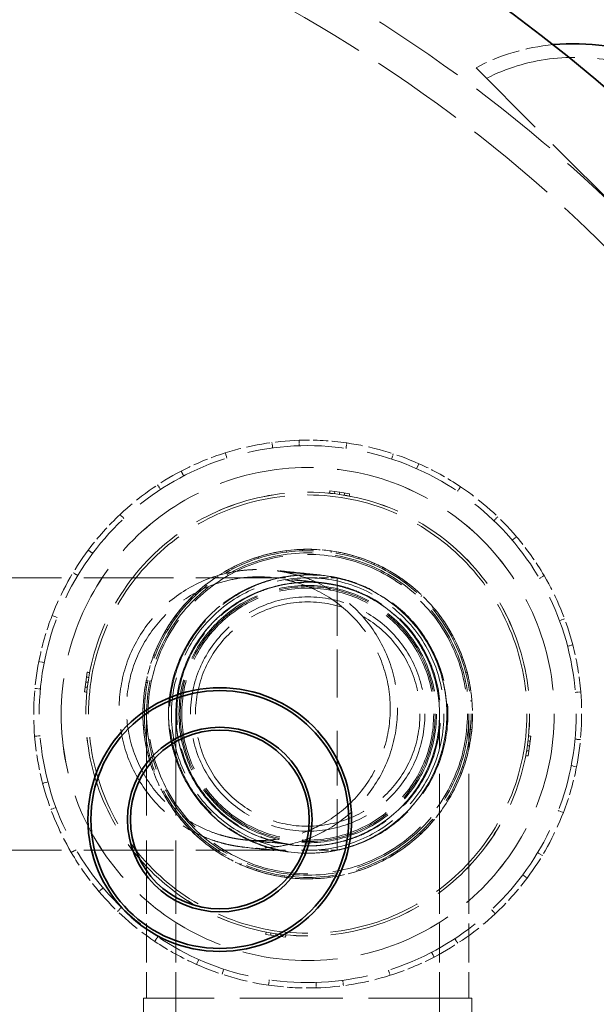
# Model space of a CAD drawing. Units: millimetres. Extents: x 0 to 6300, y 0 to 4455.
# Drawn here: x 2997 to 3193, y 1555 to 1891 of the extents above; entities that cross this region are included whole.
import ezdxf

# ---------------------------------------------------------------- set-up
doc = ezdxf.new("R2010")
doc.units = ezdxf.units.MM
doc.header["$LTSCALE"] = 15
doc.linetypes.add('DASHED', pattern=[0.2068, 0.1655, -0.0413])
doc.layers.add('Dimension (ISO)', color=5, linetype='Continuous', lineweight=9, true_color=0x0000ff)
doc.layers.add('Hidden (ISO)', color=1, linetype='DASHED', lineweight=18, true_color=0xff0000)
doc.layers.add('Visible (ISO)', color=7, linetype='Continuous', lineweight=35)
doc.styles.add('Note Text (ISO)', font='tahoma.ttf')
doc.dimstyles.new('Default (ISO)', dxfattribs={"dimscale": 15, "dimtxt": 3.5, "dimasz": 2.5, "dimexe": 3.175, "dimexo": 0, "dimgap": 0.762, "dimtad": 1, "dimdec": 1, "dimrnd": 1e-08, "dimtxsty": 'Note Text (ISO)', "dimcen": 0.09, "dimdle": 10, "dimclrd": 256, "dimclre": 256, "dimclrt": 256, "dimadec": 1, "dimazin": 2, "dimtfac": 1.001486, "dimtmove": 0, "dimatfit": 3, "dimfxl": 1, "dimtolj": 1, "dimtzin": 0, "dimlwd": -1, "dimlwe": -1, "dimarcsym": 0})

# ---------------------------------------------------------------- blocks, each defined once
blk = doc.blocks.new('*D20')
at = {"layer": 'Defpoints', "color": 0, "transparency": 16777216}
for p in [(702.83, 2103.4), (702.83, 1535.4), (3534.83, 1503.4)]:
    blk.add_point(p, dxfattribs=at)
at = {"layer": 'Dimension (ISO)', "transparency": 16777216}
for p, q in [((702.83, 1535.4), (702.83, 2151.03)), ((3534.83, 1503.4), (3534.83, 2151.03)), ((3497.33, 2103.4), (740.33, 2103.4))]:
    blk.add_line(p, q, dxfattribs=at)
for points in [[(740.33, 2109.65), (740.33, 2097.15), (702.83, 2103.4)], [(3497.33, 2109.65), (3497.33, 2097.15), (3534.83, 2103.4)]]:
    blk.add_solid(points, dxfattribs=at)
at = {"layer": 'Dimension (ISO)', "transparency": 16777216, "insert": (2043.5, 2169.73), "char_height": 52.5, "attachment_point": 1, "style": 'Note Text (ISO)'}
blk.add_mtext('\\A1;2832', dxfattribs=at)

msp = doc.modelspace()

# ---------------------------------------------------------------- linework, layer by layer
at = {"layer": 'Hidden (ISO)', "ltscale": 13.515073}
msp.add_line((3261.45, 1765.85), (3152.28, 1875.02), dxfattribs=at)
at = {"layer": 'Hidden (ISO)', "ltscale": 0.237237}
for p, q in [((3091.97, 1745.99), (3091.91, 1747.85)), ((3082.87, 1745.25), (3082.62, 1747.1)), ((3108.19, 1746.94), (3107.92, 1745.09)), ((3066.71, 1743.57), (3067.27, 1741.79)), ((3123.47, 1741.44), (3124.05, 1743.21)), ((3131.99, 1738.15), (3132.75, 1739.86)), ((3052.52, 1735.68), (3051.65, 1737.34)), ((3044.64, 1731.06), (3043.61, 1732.63)), ((3147.02, 1731.98), (3145.97, 1730.43)), ((3030.81, 1722.54), (3032.09, 1721.18)), ((3158.4, 1720.39), (3159.69, 1721.74)), ((3164.65, 1713.73), (3166.08, 1714.94)), ((3021.44, 1709.27), (3019.95, 1710.39)), ((3016.34, 1701.69), (3014.74, 1702.66)), ((3175.51, 1701.65), (3173.89, 1700.71)), ((3007.58, 1688.02), (3009.32, 1687.35)), ((3180.73, 1686.27), (3182.49, 1686.92)), ((3183.48, 1677.56), (3185.29, 1678.03)), ((3004.9, 1672), (3003.07, 1672.36)), ((3003.6, 1662.96), (3001.73, 1663.13)), ((3188.02, 1661.97), (3186.16, 1661.81)), ((3001.63, 1646.83), (3003.5, 1646.99)), ((3186.06, 1645.84), (3187.92, 1645.67)), ((3184.75, 1636.8), (3186.58, 1636.44)), ((3006.17, 1631.24), (3004.36, 1630.77)), ((3008.92, 1622.53), (3007.16, 1621.88)), ((3182.07, 1620.78), (3180.33, 1621.45)), ((3014.14, 1607.15), (3015.76, 1608.09)), ((3173.31, 1607.11), (3174.91, 1606.14)), ((3168.21, 1599.53), (3169.71, 1598.41)), ((3025, 1595.07), (3023.57, 1593.86)), ((3031.25, 1588.41), (3029.96, 1587.06)), ((3158.85, 1586.26), (3157.57, 1587.62)), ((3042.64, 1576.82), (3043.68, 1578.37)), ((3145.02, 1577.74), (3146.04, 1576.17)), ((3137.13, 1573.12), (3138, 1571.46)), ((3057.66, 1570.65), (3056.9, 1568.94)), ((3066.18, 1567.36), (3065.6, 1565.59)), ((3122.94, 1565.23), (3122.38, 1567.01)), ((3081.46, 1561.86), (3081.73, 1563.71)), ((3097.68, 1562.81), (3097.74, 1560.95)), ((3106.78, 1563.55), (3107.03, 1561.7))]:
    msp.add_line(p, q, dxfattribs=at)
at = {"layer": 'Hidden (ISO)', "ltscale": 0.105698}
for p, q in [((3102.28, 1729.77), (3102.39, 1730.59)), ((3109, 1728.8), (3109.12, 1729.62)), ((3020.43, 1668.57), (3019.6, 1668.69)), ((3019.46, 1661.85), (3018.63, 1661.97)), ((3171.02, 1646.83), (3170.19, 1646.95)), ((3170.05, 1640.11), (3169.22, 1640.23)), ((3080.53, 1579.18), (3080.65, 1580)), ((3087.26, 1578.21), (3087.38, 1579.03))]:
    msp.add_line(p, q, dxfattribs=at)
at = {"layer": 'Hidden (ISO)', "ltscale": 1.693374}
for p, q in [((3105.76, 1730.11), (3102.39, 1730.59)), ((3109.12, 1729.62), (3105.76, 1730.11)), ((3019.6, 1668.69), (3019.12, 1665.33)), ((3019.12, 1665.33), (3018.63, 1661.97)), ((3171.02, 1646.83), (3170.53, 1643.47)), ((3170.53, 1643.47), (3170.05, 1640.11)), ((3083.89, 1578.69), (3080.53, 1579.18)), ((3087.26, 1578.21), (3083.89, 1578.69))]:
    msp.add_line(p, q, dxfattribs=at)
at = {"layer": 'Hidden (ISO)', "ltscale": 0.09844}
for p, q in [((3103.96, 1729.58), (3104.08, 1730.35)), ((3107.33, 1729.1), (3107.44, 1729.86)), ((3020.13, 1666.9), (3019.36, 1667.01)), ((3019.64, 1663.54), (3018.88, 1663.65)), ((3170.78, 1645.15), (3170.01, 1645.26)), ((3170.29, 1641.79), (3169.52, 1641.9)), ((3082.21, 1578.94), (3082.32, 1579.7)), ((3085.58, 1578.45), (3085.69, 1579.22))]:
    msp.add_line(p, q, dxfattribs=at)
at = {"layer": 'Hidden (ISO)', "ltscale": 0.096022}
for p, q in [((3105.65, 1729.36), (3105.76, 1730.11)), ((3019.87, 1665.22), (3019.12, 1665.33)), ((3170.53, 1643.47), (3169.78, 1643.58)), ((3083.89, 1578.69), (3084, 1579.44))]:
    msp.add_line(p, q, dxfattribs=at)
at = {"layer": 'Hidden (ISO)', "ltscale": 0.06209}
for p, q in [((3078.06, 1707.57), (3077.92, 1708.04)), ((3087.55, 1709.67), (3087.49, 1710.16)), ((3093.07, 1710.61), (3093.09, 1710.12)), ((3102.79, 1709.58), (3102.86, 1710.06)), ((3112.25, 1707.36), (3112.41, 1707.82)), ((3068.86, 1704.29), (3069.08, 1703.85)), ((3117.64, 1705.81), (3117.44, 1705.36)), ((3064.29, 1701.04), (3064.02, 1701.45)), ((3125.94, 1700.66), (3126.22, 1701.06)), ((3056.65, 1695.03), (3056.32, 1695.39)), ((3133.5, 1694.55), (3133.84, 1694.9)), ((3137.68, 1690.82), (3137.31, 1690.5)), ((3049.79, 1688.08), (3050.18, 1687.79)), ((3047.08, 1683.17), (3046.66, 1683.43)), ((3142.93, 1682.57), (3143.36, 1682.82)), ((3042.8, 1674.45), (3042.35, 1674.62)), ((3147.09, 1673.79), (3147.55, 1673.96)), ((3149.24, 1668.62), (3148.77, 1668.49)), ((3039.63, 1665.2), (3040.11, 1665.11)), ((3039.32, 1659.61), (3038.83, 1659.65)), ((3150.39, 1658.91), (3150.88, 1658.95)), ((3039.26, 1649.89), (3038.77, 1649.85)), ((3150.33, 1649.19), (3150.82, 1649.15)), ((3150.02, 1643.6), (3149.54, 1643.69)), ((3040.41, 1640.18), (3040.89, 1640.31)), ((3042.56, 1635.01), (3042.1, 1634.84)), ((3146.85, 1634.35), (3147.3, 1634.18)), ((3046.72, 1626.23), (3046.3, 1625.98)), ((3142.58, 1625.63), (3143, 1625.37)), ((3139.87, 1620.72), (3139.47, 1621.01)), ((3051.97, 1617.98), (3052.34, 1618.3)), ((3056.15, 1614.25), (3055.81, 1613.9)), ((3133, 1613.77), (3133.33, 1613.41)), ((3063.71, 1608.14), (3063.43, 1607.74)), ((3125.36, 1607.76), (3125.63, 1607.35)), ((3072.01, 1602.99), (3072.21, 1603.44)), ((3120.79, 1604.51), (3120.57, 1604.95)), ((3077.4, 1601.44), (3077.25, 1600.98)), ((3111.59, 1601.23), (3111.74, 1600.76)), ((3086.86, 1599.22), (3086.79, 1598.74)), ((3096.58, 1598.19), (3096.56, 1598.68)), ((3102.1, 1599.13), (3102.16, 1598.64))]:
    msp.add_line(p, q, dxfattribs=at)
at = {"layer": 'Hidden (ISO)', "ltscale": 12.315759}
for p, q in [((2942.01, 1700.9), (3094.83, 1700.9)), ((2942.01, 1607.9), (3094.83, 1607.9))]:
    msp.add_line(p, q, dxfattribs=at)
at = {"layer": 'Hidden (ISO)', "ltscale": 1.269084}
for p, q in [((3094.83, 1700.9), (3104.83, 1700.9)), ((3094.83, 1607.9), (3104.83, 1607.9))]:
    msp.add_line(p, q, dxfattribs=at)
at = {"layer": 'Hidden (ISO)', "ltscale": 0.137987}
for p, q in [((3104.83, 1700.9), (3104.83, 1699.81)), ((3104.83, 1608.99), (3104.83, 1607.9))]:
    msp.add_line(p, q, dxfattribs=at)
at = {"layer": 'Hidden (ISO)', "ltscale": 7.540387}
for p, q in [((3104.83, 1699.81), (3104.83, 1660.08)), ((3104.83, 1648.72), (3104.83, 1608.99))]:
    msp.add_line(p, q, dxfattribs=at)
at = {"layer": 'Hidden (ISO)', "ltscale": 13.925499}
for p, q in [((3039.83, 1654.4), (3039.83, 1599.4)), ((3049.83, 1654.4), (3049.83, 1599.4)), ((3139.83, 1599.4), (3139.83, 1654.4)), ((3149.83, 1599.4), (3149.83, 1654.4))]:
    msp.add_line(p, q, dxfattribs=at)
at = {"layer": 'Hidden (ISO)', "ltscale": 6.345819}
for p, q in [((3047.34, 1655.56), (3047.34, 1655.56)), ((3049.84, 1655.5), (3049.84, 1655.5)), ((3139.81, 1653.32), (3139.81, 1653.32)), ((3142.31, 1653.26), (3142.31, 1653.26))]:
    msp.add_line(p, q, dxfattribs=at)
at = {"layer": 'Hidden (ISO)'}
for p, q in [((3093.71, 1606.91), (3093.71, 1606.91)), ((3093.77, 1609.41), (3093.77, 1609.41))]:
    msp.add_line(p, q, dxfattribs=at)
at = {"layer": 'Hidden (ISO)', "ltscale": 3.88314e-05}
msp.add_line((3093.71, 1606.91), (3093.71, 1606.91), dxfattribs=at)
at = {"layer": 'Hidden (ISO)', "ltscale": 3.15245e-05}
msp.add_line((3093.77, 1609.41), (3093.77, 1609.41), dxfattribs=at)
at = {"layer": 'Hidden (ISO)', "ltscale": 5.330472}
for p, q in [((3039.83, 1599.4), (3039.83, 1557.4)), ((3049.83, 1599.4), (3049.83, 1557.4)), ((3139.83, 1599.4), (3139.83, 1557.4)), ((3149.83, 1599.4), (3149.83, 1557.4))]:
    msp.add_line(p, q, dxfattribs=at)
at = {"layer": 'Hidden (ISO)', "ltscale": 14.17869}
msp.add_line((3150.83, 1557.4), (3038.83, 1557.4), dxfattribs=at)
at = {"layer": 'Hidden (ISO)', "ltscale": 12.765958}
for p, q in [((3038.83, 1557.4), (3038.83, 1359.4)), ((3150.83, 1557.4), (3150.83, 1359.4))]:
    msp.add_line(p, q, dxfattribs=at)
at = {"layer": 'Hidden (ISO)', "ltscale": 6.536196}
for p, q in [((3049.83, 1557.4), (3049.83, 1505.9)), ((3139.83, 1557.4), (3139.83, 1505.9))]:
    msp.add_line(p, q, dxfattribs=at)
at = {"layer": 'Hidden (ISO)', "ltscale": 13.257075}
msp.add_circle((3094.83, 1654.4), 91.63, dxfattribs=at)
at = {"layer": 'Hidden (ISO)', "ltscale": 13.111393}
msp.add_circle((3094.83, 1654.4), 84.15, dxfattribs=at)
at = {"layer": 'Hidden (ISO)', "ltscale": 13.109835}
msp.add_circle((3094.83, 1654.4), 84.14, dxfattribs=at)
at = {"layer": 'Hidden (ISO)', "ltscale": 12.783608}
msp.add_circle((3094.83, 1654.4), 75.74, dxfattribs=at)
at = {"layer": 'Hidden (ISO)', "ltscale": 12.78192}
msp.add_circle((3094.83, 1654.4), 75.73, dxfattribs=at)
at = {"layer": 'Hidden (ISO)', "ltscale": 12.625786}
msp.add_circle((3094.83, 1654.4), 74.8, dxfattribs=at)
at = {"layer": 'Hidden (ISO)', "ltscale": 12.659545}
msp.add_circle((3094.83, 1654.4), 56.25, dxfattribs=at)
at = {"layer": 'Hidden (ISO)', "ltscale": 12.547015}
msp.add_circle((3094.83, 1654.4), 55.75, dxfattribs=at)
at = {"layer": 'Hidden (ISO)', "ltscale": 12.378222}
msp.add_circle((3094.83, 1654.4), 55, dxfattribs=at)
at = {"layer": 'Hidden (ISO)', "ltscale": 13.798903}
msp.add_circle((3094.83, 1654.4), 54.5, dxfattribs=at)
at = {"layer": 'Hidden (ISO)', "ltscale": 13.455288}
msp.add_circle((3094.83, 1654.4), 46.5, dxfattribs=at)
at = {"layer": 'Hidden (ISO)', "ltscale": 13.021246}
msp.add_circle((3094.83, 1654.4), 45, dxfattribs=at)
msp.add_circle((3094.83, 1654.4), 45, dxfattribs=at)
at = {"layer": 'Hidden (ISO)', "ltscale": 12.715102}
msp.add_circle((3094.83, 1654.4), 43.94, dxfattribs=at)
at = {"layer": 'Hidden (ISO)', "ltscale": 12.587205}
msp.add_circle((3094.83, 1654.4), 43.5, dxfattribs=at)
at = {"layer": 'Hidden (ISO)', "ltscale": 12.442524}
msp.add_circle((3094.83, 1654.4), 43, dxfattribs=at)
at = {"layer": 'Hidden (ISO)', "ltscale": 13.503514}
msp.add_circle((3094.83, 1654.4), 40, dxfattribs=at)
at = {"layer": 'Hidden (ISO)', "ltscale": 12.929615}
msp.add_circle((3094.83, 1654.4), 38.3, dxfattribs=at)
at = {"layer": 'Hidden (ISO)', "ltscale": 12.963374}
msp.add_arc((2844.83, 1458.4), 512, 270, 90, dxfattribs=at)
at = {"layer": 'Hidden (ISO)', "ltscale": 12.984149}
msp.add_arc((2844.83, 1458.4), 500, 270, 90, dxfattribs=at)
at = {"layer": 'Hidden (ISO)', "ltscale": 3.254579}
for start, end in [(91.784, 107.4983), (66.0697, 81.784), (117.4983, 133.2126), (40.3554, 56.0697), (143.2126, 158.9269), (14.6411, 30.3554), (168.9269, 184.6411), (348.9269, 4.6411), (194.6411, 210.3554), (323.2126, 338.9269), (220.3554, 236.0697), (297.4983, 313.2126), (246.0697, 261.784), (271.784, 287.4983)]:
    msp.add_arc((3094.83, 1654.4), 93.5, start, end, dxfattribs=at)
at = {"layer": 'Hidden (ISO)', "ltscale": 2.071059}
for start, end in [(81.784, 91.784), (107.4983, 117.4983), (56.0697, 66.0697), (133.2126, 143.2126), (30.3554, 40.3554), (158.9269, 168.9269), (4.6411, 14.6411), (184.6411, 194.6411), (338.9269, 348.9269), (210.3554, 220.3554), (313.2126, 323.2126), (236.0697, 246.0697), (287.4983, 297.4983), (261.784, 271.784)]:
    msp.add_arc((3094.83, 1654.4), 93.5, start, end, dxfattribs=at)
at = {"layer": 'Hidden (ISO)', "ltscale": 1.245697}
for start, end in [(107.4983, 117.4983), (81.784, 91.784), (56.0697, 66.0697), (133.2126, 143.2126), (30.3554, 40.3554), (158.9269, 168.9269), (4.6411, 14.6411), (184.6411, 194.6411), (338.9269, 348.9269), (210.3554, 220.3554), (313.2126, 323.2126), (236.0697, 246.0697), (287.4983, 297.4983), (261.784, 271.784)]:
    msp.add_arc((3094.83, 1654.4), 56.24, start, end, dxfattribs=at)
at = {"layer": 'Hidden (ISO)', "ltscale": 1.95758}
for start, end in [(91.784, 107.4983), (66.0697, 81.784), (117.4983, 133.2126), (40.3554, 56.0697), (143.2126, 158.9269), (14.6411, 30.3554), (168.9269, 184.6411), (348.9269, 4.6411), (194.6411, 210.3554), (323.2126, 338.9269), (220.3554, 236.0697), (297.4983, 313.2126), (246.0697, 261.784), (271.784, 287.4983)]:
    msp.add_arc((3094.83, 1654.4), 56.24, start, end, dxfattribs=at)
at = {"layer": 'Hidden (ISO)', "ltscale": 12.026567}
msp.add_arc((3094.83, 1654.4), 47.5, 354.1333, 174.1333, dxfattribs=at)
at = {"layer": 'Hidden (ISO)', "ltscale": 0.473826}
msp.add_arc((3094.83, 1654.4), 47.5, 174.1333, 178.6375, dxfattribs=at)
at = {"layer": 'Hidden (ISO)', "ltscale": 11.725624}
msp.add_arc((3094.83, 1654.4), 47.5, 178.6375, 354.1333, dxfattribs=at)
at = {"layer": 'Hidden (ISO)', "ltscale": 3.807477}
msp.add_ellipse((3193.48, 1807.05), major_axis=(-56.57, 56.57), ratio=0.901637, start_param=5.642571, end_param=6.017573, dxfattribs=at)
at = {"layer": 'Hidden (ISO)', "ltscale": 12.467187}
msp.add_ellipse((3193.48, 1807.05), major_axis=(53.1, -53.1), ratio=0.901637, start_param=0.283406, end_param=2.858187, dxfattribs=at)
at = {"layer": 'Hidden (ISO)', "ltscale": 13.054167}
msp.add_open_spline([(3047.57, 1659.26), (3047.45, 1658.02), (3047.37, 1656.77), (3047.25, 1651.77), (3047.61, 1647.98), (3049.49, 1639.34), (3051.4, 1634.49), (3056.58, 1625.78), (3059.9, 1621.81), (3067.52, 1615.21), (3071.92, 1612.48), (3078.88, 1609.59), (3081.27, 1608.81), (3084.91, 1607.93), (3086.14, 1607.68), (3087.64, 1607.45), (3087.92, 1607.4), (3088.34, 1607.34), (3088.48, 1607.33), (3088.73, 1607.29), (3088.84, 1607.28), (3089.03, 1607.25), (3089.12, 1607.24), (3089.33, 1607.22), (3089.41, 1607.21), (3089.54, 1607.2), (3089.58, 1607.19), (3089.69, 1607.18), (3089.72, 1607.17), (3089.79, 1607.17), (3089.79, 1607.17), (3089.79, 1607.17), (3089.79, 1607.17), (3089.72, 1607.18), (3089.51, 1607.2), (3088.29, 1607.32), (3086.34, 1607.53), (3080.26, 1608.17), (3076.01, 1608.62), (3072.8, 1609), (3072.48, 1609.02), (3071.03, 1609.24), (3070.8, 1609.27), (3070.18, 1609.37), (3069.76, 1609.44), (3068.69, 1609.64), (3068, 1609.79), (3066.64, 1610.1), (3065.99, 1610.27), (3064.24, 1610.75), (3063.13, 1611.1), (3059.87, 1612.26), (3057.73, 1613.2), (3051.96, 1616.27), (3048.47, 1618.78), (3041.76, 1625.11), (3038.63, 1629.18), (3033.83, 1638.01), (3032.12, 1642.89), (3030.34, 1652.82), (3030.25, 1657.99), (3031.69, 1667.98), (3033.23, 1672.92), (3037.74, 1681.95), (3040.75, 1686.15), (3047.87, 1693.31), (3052.05, 1696.35), (3061.05, 1700.9), (3066, 1702.46), (3072.04, 1703.37), (3073.15, 1703.5), (3074.86, 1703.63), (3075.49, 1703.67), (3076.76, 1703.72), (3077.4, 1703.73), (3078.64, 1703.73), (3079.21, 1703.72), (3080, 1703.69), (3080.27, 1703.68), (3080.87, 1703.65), (3081.13, 1703.64), (3081.84, 1703.59), (3082.14, 1703.56), (3083.35, 1703.47), (3084.16, 1703.39), (3088.13, 1703.02), (3092.14, 1702.61), (3097.84, 1701.99), (3098.17, 1702.08), (3103.05, 1701.27), (3103.5, 1701.2), (3104.58, 1700.99), (3105.16, 1700.86), (3106.64, 1700.52), (3107.58, 1700.28), (3109.51, 1699.71), (3110.52, 1699.38), (3113.13, 1698.42), (3114.77, 1697.72), (3119.22, 1695.5), (3121.97, 1693.76), (3128.18, 1688.89), (3131.47, 1685.41), (3137.02, 1677.44), (3139.25, 1672.8), (3142.13, 1663.15), (3142.8, 1658.02), (3142.5, 1647.93), (3141.52, 1642.85), (3138.05, 1633.37), (3135.53, 1628.85), (3129.26, 1620.95), (3125.44, 1617.46), (3117.01, 1611.93), (3112.29, 1609.82), (3105.25, 1607.93), (3102.96, 1607.5), (3099.58, 1607.09), (3098.39, 1607), (3096.43, 1606.9), (3095.64, 1606.89), (3094.51, 1606.89), (3094.1, 1606.9), (3093.75, 1606.91)], degree=3, knots=[0, 0, 0, 0, 0.373314, 0.373314, 1.50035, 1.50035, 3.025858, 3.025858, 4.538953, 4.538953, 6.052489, 6.052489, 6.801824, 6.801824, 7.175179, 7.175179, 7.26183, 7.26183, 7.306635, 7.306635, 7.346455, 7.346455, 7.384822, 7.384822, 7.462221, 7.462221, 7.538403, 7.538403, 7.741256, 7.741256, 8.089312, 8.089312, 8.349048, 8.349048, 10.172058, 10.172058, 15.647712, 15.647712, 22.143929, 22.143929, 23.575904, 23.575904, 23.798738, 23.798738, 24.040446, 24.040446, 24.293971, 24.293971, 24.508587, 24.508587, 24.860304, 24.860304, 25.557744, 25.557744, 26.824938, 26.824938, 28.326667, 28.326667, 29.839919, 29.839919, 31.353531, 31.353531, 32.867168, 32.867168, 34.380802, 34.380802, 35.894371, 35.894371, 37.4068, 37.4068, 37.743971, 37.743971, 37.939919, 37.939919, 38.155232, 38.155232, 38.410851, 38.410851, 38.621933, 38.621933, 38.963229, 38.963229, 39.740712, 39.740712, 42.070253, 42.070253, 49.060593, 49.060593, 53.568876, 53.568876, 53.94485, 53.94485, 54.24261, 54.24261, 54.585197, 54.585197, 54.916758, 54.916758, 55.454066, 55.454066, 56.422129, 56.422129, 57.82746, 57.82746, 59.335964, 59.335964, 60.849756, 60.849756, 62.363831, 62.363831, 63.877911, 63.877911, 65.391881, 65.391881, 66.903704, 66.903704, 67.601699, 67.601699, 67.998693, 67.998693, 68.374061, 68.374061, 68.690433, 68.690433, 68.690433, 68.690433], dxfattribs=at)
at = {"layer": 'Hidden (ISO)', "ltscale": 12.699874}
msp.add_open_spline([(3050.06, 1659), (3049.94, 1657.83), (3049.87, 1656.65), (3049.75, 1651.91), (3050.1, 1648.32), (3051.88, 1640.13), (3053.69, 1635.54), (3058.59, 1627.29), (3061.74, 1623.53), (3068.96, 1617.27), (3073.13, 1614.69), (3079.72, 1611.94), (3081.99, 1611.21), (3085.43, 1610.38), (3086.59, 1610.14), (3088, 1609.92), (3088.26, 1609.88), (3088.65, 1609.83), (3088.78, 1609.81), (3089.01, 1609.78), (3089.12, 1609.76), (3089.31, 1609.74), (3089.39, 1609.73), (3089.59, 1609.71), (3089.67, 1609.7), (3089.8, 1609.68), (3089.84, 1609.68), (3089.95, 1609.67), (3089.98, 1609.66), (3090.05, 1609.65), (3090.06, 1609.65), (3090.06, 1609.65), (3090.05, 1609.65), (3090, 1609.66), (3089.83, 1609.68), (3088.8, 1609.78), (3087.18, 1609.95), (3081.75, 1610.52), (3077.38, 1610.99), (3073.93, 1611.38), (3073.39, 1611.44), (3072.46, 1611.56), (3072.19, 1611.6), (3071.44, 1611.7), (3071.02, 1611.76), (3069.91, 1611.96), (3069.44, 1612.04), (3068.38, 1612.26), (3067.79, 1612.4), (3066.48, 1612.72), (3065.75, 1612.92), (3063.74, 1613.53), (3062.44, 1613.98), (3058.61, 1615.52), (3056.12, 1616.8), (3050.08, 1620.66), (3046.68, 1623.61), (3040.71, 1630.58), (3038.16, 1634.75), (3034.54, 1643.59), (3033.42, 1648.36), (3032.77, 1657.89), (3033.21, 1662.78), (3035.58, 1672.04), (3037.54, 1676.53), (3042.71, 1684.57), (3045.98, 1688.22), (3053.41, 1694.23), (3057.67, 1696.67), (3064.34, 1699.18), (3066.61, 1699.83), (3071.11, 1700.76), (3073.38, 1701.05), (3076.03, 1701.19), (3076.56, 1701.21), (3077.48, 1701.23), (3077.88, 1701.24), (3078.77, 1701.23), (3079.21, 1701.22), (3079.9, 1701.2), (3080.16, 1701.18), (3080.75, 1701.15), (3080.99, 1701.14), (3081.7, 1701.09), (3082.01, 1701.07), (3083.25, 1700.96), (3084.14, 1700.88), (3088.47, 1700.47), (3092.83, 1700.03), (3097.46, 1699.51), (3098.43, 1699.4), (3100.22, 1699.18), (3100.78, 1699.13), (3103.05, 1698.73), (3103.76, 1698.61), (3105.25, 1698.28), (3105.78, 1698.16), (3107.13, 1697.81), (3107.99, 1697.56), (3109.95, 1696.94), (3111.06, 1696.53), (3114.04, 1695.32), (3115.91, 1694.4), (3120.81, 1691.56), (3123.74, 1689.36), (3129.68, 1683.66), (3132.56, 1679.88), (3137.03, 1671.6), (3138.64, 1666.98), (3140.31, 1657.57), (3140.39, 1652.67), (3139.02, 1643.21), (3137.55, 1638.53), (3133.27, 1629.98), (3130.4, 1626.01), (3123.65, 1619.24), (3119.68, 1616.37), (3113.33, 1613.17), (3111.14, 1612.27), (3106.78, 1610.87), (3104.58, 1610.35), (3100.94, 1609.75), (3099.43, 1609.58), (3097.55, 1609.46), (3097, 1609.43), (3095.85, 1609.39), (3095.29, 1609.39), (3094.43, 1609.39), (3094.1, 1609.4), (3093.81, 1609.41)], degree=3, knots=[0, 0, 0, 0, 0.353666, 0.353666, 1.421385, 1.421385, 2.866603, 2.866603, 4.300061, 4.300061, 5.733937, 5.733937, 6.443822, 6.443822, 6.796965, 6.796965, 6.876361, 6.876361, 6.918181, 6.918181, 6.956771, 6.956771, 6.993101, 6.993101, 7.066426, 7.066426, 7.138608, 7.138608, 7.325234, 7.325234, 7.688332, 7.688332, 7.884391, 7.884391, 9.561432, 9.561432, 14.597685, 14.597685, 21.023849, 21.023849, 22.545331, 22.545331, 23.116208, 23.116208, 23.547544, 23.547544, 23.761806, 23.761806, 23.968155, 23.968155, 24.203142, 24.203142, 24.61663, 24.61663, 25.448878, 25.448878, 26.770744, 26.770744, 28.20154, 28.20154, 29.635333, 29.635333, 31.06931, 31.06931, 32.503293, 32.503293, 33.937267, 33.937267, 35.371053, 35.371053, 36.077833, 36.077833, 36.753275, 36.753275, 36.923538, 36.923538, 37.071445, 37.071445, 37.284501, 37.284501, 37.496866, 37.496866, 37.848674, 37.848674, 38.681726, 38.681726, 41.178184, 41.178184, 48.668943, 48.668943, 50.870752, 50.870752, 52.524047, 52.524047, 53.025905, 53.025905, 53.249694, 53.249694, 53.55105, 53.55105, 53.915773, 53.915773, 54.541635, 54.541635, 55.625992, 55.625992, 57.016614, 57.016614, 58.449132, 58.449132, 59.883477, 59.883477, 61.317924, 61.317924, 62.752361, 62.752361, 64.186447, 64.186447, 64.891944, 64.891944, 65.570113, 65.570113, 66.046019, 66.046019, 66.262223, 66.262223, 66.567101, 66.567101, 66.84057, 66.84057, 66.84057, 66.84057], dxfattribs=at)
at = {"layer": 'Hidden (ISO)', "ltscale": 13.747484}
msp.add_open_spline([(3047.34, 1655.56), (3047.31, 1654.16), (3047.34, 1652.76), (3047.82, 1645.18), (3049.42, 1639.15), (3054.83, 1628.03), (3058.6, 1623.05), (3067.84, 1614.82), (3073.22, 1611.64), (3084.89, 1607.53), (3091.08, 1606.64), (3100.34, 1607.11), (3103.4, 1607.57), (3112.39, 1609.83), (3118.04, 1612.49), (3127.99, 1619.83), (3132.2, 1624.44), (3138.63, 1635.01), (3140.77, 1640.87), (3142.71, 1653.08), (3142.47, 1659.32), (3139.62, 1671.36), (3137.03, 1677.04), (3129.83, 1687.09), (3125.28, 1691.37), (3114.79, 1697.94), (3108.96, 1700.16), (3099.82, 1701.73), (3096.73, 1701.96), (3092.88, 1701.86), (3092.1, 1701.82), (3085.17, 1701.31), (3079.14, 1699.65), (3068.08, 1694.13), (3063.13, 1690.31), (3055, 1681), (3051.87, 1675.59), (3049.88, 1669.74), (3048.31, 1665.16), (3047.46, 1660.38), (3047.34, 1655.56)], degree=3, knots=[-58.429047, -58.429047, -58.429047, -58.429047, -58.007436, -58.007436, -56.152259, -56.152259, -54.296214, -54.296214, -52.439347, -52.439347, -50.582287, -50.582287, -49.656065, -49.656065, -47.799939, -47.799939, -45.944436, -45.944436, -44.089297, -44.089297, -42.234186, -42.234186, -40.378738, -40.378738, -38.522636, -38.522636, -36.665737, -36.665737, -35.73933, -35.73933, -35.507895, -35.507895, -33.65114, -33.65114, -31.795262, -31.795262, -29.940205, -29.940205, -29.940205, -28.488842, -28.488842, -28.488842, -28.488842], dxfattribs=at)
at = {"layer": 'Hidden (ISO)', "ltscale": 12.015078}
msp.add_open_spline([(3095.91, 1701.88), (3095.15, 1701.9), (3094.4, 1701.9), (3092.88, 1701.86), (3092.1, 1701.82), (3085.17, 1701.31), (3079.14, 1699.65), (3068.08, 1694.13), (3063.13, 1690.31), (3055, 1681), (3051.87, 1675.59), (3049.88, 1669.74), (3048.31, 1665.16), (3047.46, 1660.38), (3047.34, 1655.56)], degree=3, knots=[-35.965771, -35.965771, -35.965771, -35.965771, -35.73933, -35.73933, -35.507895, -35.507895, -33.65114, -33.65114, -31.795262, -31.795262, -29.940205, -29.940205, -29.940205, -28.488842, -28.488842, -28.488842, -28.488842], dxfattribs=at)
at = {"layer": 'Hidden (ISO)', "ltscale": 13.015085}
msp.add_open_spline([(3095.94, 1701.88), (3095.71, 1701.89), (3095.39, 1701.89), (3094.6, 1701.89), (3094.18, 1701.89), (3093.04, 1701.85), (3092.23, 1701.82), (3090.55, 1701.68), (3089.67, 1701.59), (3087.45, 1701.29), (3086.08, 1701.05), (3082.27, 1700.19), (3079.82, 1699.43), (3073.56, 1696.91), (3069.82, 1694.8), (3062.49, 1689.24), (3058.96, 1685.56), (3053.26, 1677.32), (3051.03, 1672.66), (3048.44, 1663.86), (3047.78, 1659.7), (3047.56, 1650.49), (3048.27, 1645.34), (3051.24, 1635.66), (3053.52, 1631.02), (3059.36, 1622.8), (3062.99, 1619.11), (3069.04, 1614.67), (3071.15, 1613.36), (3075.4, 1611.16), (3077.56, 1610.24), (3081.02, 1609.05), (3082.37, 1608.66), (3083.99, 1608.25), (3084.44, 1608.15), (3085.4, 1607.94), (3085.86, 1607.85), (3086.63, 1607.7), (3086.92, 1607.65), (3087.51, 1607.55), (3087.7, 1607.53), (3087.92, 1607.49), (3087.96, 1607.49), (3087.96, 1607.49), (3087.89, 1607.5), (3087.32, 1607.57), (3086.23, 1607.69), (3082.75, 1608.07), (3079.87, 1608.36), (3076.15, 1608.73), (3074.73, 1608.85), (3074.73, 1608.85), (3074.76, 1608.85), (3074.9, 1608.84), (3075.04, 1608.83), (3075.55, 1608.8), (3075.79, 1608.79), (3076.42, 1608.76), (3076.77, 1608.75), (3077.7, 1608.73), (3078.3, 1608.73), (3079.54, 1608.76), (3080.16, 1608.78), (3081.79, 1608.87), (3082.82, 1608.97), (3085.84, 1609.34), (3087.84, 1609.72), (3093.59, 1611.2), (3097.29, 1612.65), (3105.08, 1616.9), (3109.11, 1620), (3115.98, 1627.28), (3118.89, 1631.56), (3123.16, 1640.7), (3124.57, 1645.67), (3125.75, 1655.69), (3125.53, 1660.86), (3123.5, 1670.75), (3121.66, 1675.58), (3116.62, 1684.32), (3113.36, 1688.34), (3105.83, 1695.05), (3101.46, 1697.83), (3094.65, 1700.78), (3092.33, 1701.57), (3089.57, 1702.3), (3089.02, 1702.43), (3088.06, 1702.65), (3087.65, 1702.74), (3086.78, 1702.91), (3086.36, 1702.99), (3085.72, 1703.09), (3085.49, 1703.13), (3085.03, 1703.2), (3084.85, 1703.23), (3084.48, 1703.28), (3084.42, 1703.28), (3084.41, 1703.29), (3084.41, 1703.29), (3084.41, 1703.29), (3084.84, 1703.23), (3086.61, 1703.03), (3088.59, 1702.82), (3093.9, 1702.25), (3096.86, 1701.95), (3098.86, 1701.74), (3099.22, 1701.7), (3099.57, 1701.66), (3099.65, 1701.65), (3099.77, 1701.64), (3099.81, 1701.64), (3099.91, 1701.63), (3099.94, 1701.62), (3100.21, 1701.59), (3100.26, 1701.59), (3100.38, 1701.57), (3100.46, 1701.57), (3100.67, 1701.54), (3100.82, 1701.52), (3101.11, 1701.48), (3101.25, 1701.46), (3101.63, 1701.41), (3101.86, 1701.38), (3102.61, 1701.26), (3103.12, 1701.17), (3105.14, 1700.79), (3106.65, 1700.43), (3112.19, 1698.81), (3116.11, 1697.07), (3124.02, 1692.21), (3127.95, 1688.82), (3134.45, 1681.08), (3137.1, 1676.64), (3140.83, 1667.26), (3141.95, 1662.21), (3142.39, 1654.64), (3142.34, 1652.08), (3142.08, 1649.54)], degree=3, knots=[0, 0, 0, 0, 0.317861, 0.317861, 0.550664, 0.550664, 0.857601, 0.857601, 1.142994, 1.142994, 1.568339, 1.568339, 2.334202, 2.334202, 3.602066, 3.602066, 5.094991, 5.094991, 6.607778, 6.607778, 7.848553, 7.848553, 9.371273, 9.371273, 10.8848, 10.8848, 12.398129, 12.398129, 13.141514, 13.141514, 13.84544, 13.84544, 14.295518, 14.295518, 14.488418, 14.488418, 14.768518, 14.768518, 15.093128, 15.093128, 15.64115, 15.64115, 16.148328, 16.148328, 16.836105, 16.836105, 19.769983, 19.769983, 25.274607, 25.274607, 28.896119, 28.896119, 29.289904, 29.289904, 29.794951, 29.794951, 30.064536, 30.064536, 30.268894, 30.268894, 30.49351, 30.49351, 30.693868, 30.693868, 31.007494, 31.007494, 31.61894, 31.61894, 32.792084, 32.792084, 34.281669, 34.281669, 35.79462, 35.79462, 37.308159, 37.308159, 38.821757, 38.821757, 40.335355, 40.335355, 41.848901, 41.848901, 43.361687, 43.361687, 44.084075, 44.084075, 44.267381, 44.267381, 44.420595, 44.420595, 44.631485, 44.631485, 44.83178, 44.83178, 45.140419, 45.140419, 45.762726, 45.762726, 45.77643, 45.77643, 47.408123, 47.408123, 50.930931, 50.930931, 57.178668, 57.178668, 59.367391, 59.367391, 60.371806, 60.371806, 60.748467, 60.748467, 61.031475, 61.031475, 61.074507, 61.074507, 61.121988, 61.121988, 61.177247, 61.177247, 61.223299, 61.223299, 61.29629, 61.29629, 61.451504, 61.451504, 61.915694, 61.915694, 63.181399, 63.181399, 64.69982, 64.69982, 66.213148, 66.213148, 67.726677, 67.726677, 68.490064, 68.490064, 68.490064, 68.490064], dxfattribs=at)
at = {"layer": 'Hidden (ISO)', "ltscale": 13.454418}
msp.add_open_spline([(3095.89, 1699.38), (3095.65, 1699.39), (3095.34, 1699.39), (3094.54, 1699.39), (3094.12, 1699.39), (3092.99, 1699.35), (3092.19, 1699.31), (3090.54, 1699.17), (3089.68, 1699.07), (3087.52, 1698.77), (3086.19, 1698.52), (3082.49, 1697.65), (3080.13, 1696.89), (3074.13, 1694.39), (3070.58, 1692.31), (3063.69, 1686.91), (3060.41, 1683.37), (3055.12, 1675.48), (3053.08, 1671.03), (3050.82, 1662.88), (3050.27, 1659.18), (3050.07, 1650.69), (3050.74, 1645.8), (3053.56, 1636.63), (3055.72, 1632.23), (3061.26, 1624.45), (3064.7, 1620.96), (3070.42, 1616.75), (3072.42, 1615.51), (3076.43, 1613.44), (3078.46, 1612.58), (3081.67, 1611.47), (3082.92, 1611.1), (3084.43, 1610.72), (3084.85, 1610.62), (3085.78, 1610.41), (3086.22, 1610.32), (3086.97, 1610.18), (3087.26, 1610.13), (3087.84, 1610.03), (3088.03, 1610), (3088.25, 1609.97), (3088.29, 1609.97), (3088.29, 1609.97), (3088.22, 1609.98), (3087.68, 1610.04), (3086.62, 1610.17), (3083.19, 1610.54), (3080.35, 1610.83), (3076.79, 1611.18), (3075.65, 1611.28), (3075.02, 1611.34), (3074.93, 1611.34), (3074.93, 1611.34), (3074.99, 1611.34), (3075.36, 1611.31), (3075.53, 1611.3), (3075.97, 1611.28), (3076.15, 1611.27), (3076.62, 1611.26), (3076.91, 1611.25), (3077.71, 1611.23), (3078.29, 1611.23), (3079.47, 1611.25), (3080.07, 1611.28), (3081.59, 1611.37), (3082.54, 1611.45), (3085.31, 1611.79), (3087.14, 1612.13), (3092.42, 1613.46), (3095.83, 1614.76), (3103.14, 1618.63), (3106.98, 1621.5), (3113.58, 1628.28), (3116.39, 1632.29), (3120.56, 1640.89), (3121.97, 1645.59), (3123.23, 1655.06), (3123.09, 1659.96), (3121.3, 1669.35), (3119.62, 1673.96), (3114.97, 1682.31), (3111.93, 1686.16), (3104.89, 1692.62), (3100.8, 1695.31), (3094.38, 1698.2), (3092.19, 1698.99), (3089.49, 1699.74), (3088.9, 1699.89), (3087.87, 1700.13), (3087.41, 1700.23), (3086.49, 1700.42), (3086.05, 1700.5), (3085.41, 1700.61), (3085.19, 1700.65), (3084.73, 1700.72), (3084.56, 1700.74), (3084.18, 1700.8), (3084.12, 1700.8), (3084.1, 1700.8), (3084.1, 1700.8), (3084.1, 1700.8), (3084.47, 1700.76), (3086.08, 1700.58), (3087.98, 1700.37), (3093.25, 1699.81), (3096.33, 1699.49), (3098.49, 1699.26), (3098.9, 1699.22), (3099.29, 1699.18), (3099.38, 1699.17), (3099.5, 1699.16), (3099.53, 1699.15), (3099.63, 1699.14), (3099.65, 1699.14), (3099.89, 1699.11), (3099.94, 1699.11), (3100.08, 1699.09), (3100.17, 1699.08), (3100.42, 1699.05), (3100.57, 1699.03), (3100.86, 1698.99), (3101, 1698.97), (3101.39, 1698.92), (3101.64, 1698.88), (3102.43, 1698.76), (3102.97, 1698.66), (3105.14, 1698.23), (3106.76, 1697.82), (3112.4, 1696.04), (3116.3, 1694.17), (3123.81, 1689.15), (3127.41, 1685.8), (3133.29, 1678.25), (3135.64, 1673.95), (3138.83, 1664.94), (3139.72, 1660.12), (3139.85, 1653.49), (3139.78, 1651.64), (3139.59, 1649.8)], degree=3, knots=[0, 0, 0, 0, 0.330331, 0.330331, 0.566973, 0.566973, 0.868864, 0.868864, 1.147062, 1.147062, 1.561982, 1.561982, 2.304917, 2.304917, 3.517511, 3.517511, 4.932989, 4.932989, 6.366223, 6.366223, 7.470663, 7.470663, 8.915294, 8.915294, 10.349131, 10.349131, 11.782799, 11.782799, 12.486404, 12.486404, 13.148132, 13.148132, 13.565183, 13.565183, 13.749011, 13.749011, 14.021918, 14.021918, 14.338208, 14.338208, 14.872325, 14.872325, 15.381736, 15.381736, 16.038416, 16.038416, 18.939915, 18.939915, 24.385627, 24.385627, 27.461286, 27.461286, 28.212078, 28.212078, 28.881475, 28.881475, 29.212288, 29.212288, 29.379428, 29.379428, 29.546523, 29.546523, 29.765463, 29.765463, 29.957833, 29.957833, 30.248793, 30.248793, 30.807155, 30.807155, 31.885997, 31.885997, 33.290623, 33.290623, 34.723796, 34.723796, 36.157669, 36.157669, 37.591613, 37.591613, 39.025557, 39.025557, 40.459453, 40.459453, 41.892642, 41.892642, 42.580016, 42.580016, 42.772288, 42.772288, 42.937753, 42.937753, 43.151248, 43.151248, 43.344621, 43.344621, 43.640316, 43.640316, 44.232391, 44.232391, 44.285962, 44.285962, 45.792405, 45.792405, 49.234412, 49.234412, 55.484981, 55.484981, 57.79185, 57.79185, 58.854012, 58.854012, 59.25232, 59.25232, 59.551373, 59.551373, 59.610839, 59.610839, 59.668802, 59.668802, 59.723885, 59.723885, 59.769481, 59.769481, 59.845413, 59.845413, 60.011761, 60.011761, 60.510861, 60.510861, 61.784133, 61.784133, 63.221584, 63.221584, 64.655306, 64.655306, 66.089175, 66.089175, 66.643534, 66.643534, 66.643534, 66.643534], dxfattribs=at)
at = {"layer": 'Hidden (ISO)', "ltscale": 12.02879}
msp.add_open_spline([(3093.75, 1606.91), (3094.92, 1606.88), (3096.09, 1606.9), (3100.34, 1607.11), (3103.4, 1607.57), (3112.39, 1609.83), (3118.04, 1612.49), (3127.99, 1619.83), (3132.2, 1624.44), (3138.63, 1635.01), (3140.77, 1640.87), (3142.71, 1653.08), (3142.47, 1659.32), (3139.62, 1671.36), (3137.03, 1677.04), (3129.83, 1687.09), (3125.28, 1691.37), (3114.79, 1697.94), (3108.96, 1700.16), (3100.56, 1701.6), (3098.24, 1701.83), (3095.91, 1701.88)], degree=3, knots=[-50.933778, -50.933778, -50.933778, -50.933778, -50.582287, -50.582287, -49.656065, -49.656065, -47.799939, -47.799939, -45.944436, -45.944436, -44.089297, -44.089297, -42.234186, -42.234186, -40.378738, -40.378738, -38.522636, -38.522636, -36.665737, -36.665737, -35.965771, -35.965771, -35.965771, -35.965771], dxfattribs=at)
at = {"layer": 'Hidden (ISO)', "ltscale": 13.023945}
msp.add_open_spline([(3049.84, 1655.5), (3049.87, 1656.71), (3049.95, 1657.93), (3050.43, 1662.43), (3051.14, 1665.68), (3052.2, 1668.82), (3054.08, 1674.37), (3057.03, 1679.5), (3064.72, 1688.34), (3069.39, 1691.97), (3079.86, 1697.23), (3085.56, 1698.82), (3094.32, 1699.49), (3097.25, 1699.42), (3105.97, 1698.38), (3111.6, 1696.56), (3121.84, 1690.85), (3126.36, 1687.03), (3133.66, 1677.87), (3136.39, 1672.62), (3139.66, 1661.37), (3140.19, 1655.48), (3138.96, 1643.82), (3137.21, 1638.18), (3131.64, 1627.86), (3127.88, 1623.3), (3118.82, 1615.87), (3113.6, 1613.08), (3105.21, 1610.51), (3102.34, 1609.93), (3093.6, 1609.03), (3087.7, 1609.58), (3076.46, 1612.9), (3071.22, 1615.64), (3062.08, 1622.98), (3058.27, 1627.51), (3052.6, 1637.77), (3050.8, 1643.4), (3049.89, 1651.3), (3049.79, 1653.4), (3049.84, 1655.5)], degree=3, knots=[27.001019, 27.001019, 27.001019, 27.001019, 27.365919, 27.365919, 28.360772, 28.360772, 28.360772, 30.11819, 30.11819, 31.876382, 31.876382, 33.635404, 33.635404, 34.513055, 34.513055, 36.27233, 36.27233, 38.030862, 38.030862, 39.788731, 39.788731, 41.546223, 41.546223, 43.303692, 43.303692, 45.061472, 45.061472, 46.819827, 46.819827, 47.697258, 47.697258, 49.456537, 49.456537, 51.215752, 51.215752, 52.974227, 52.974227, 54.731853, 54.731853, 55.361791, 55.361791, 55.361791, 55.361791], dxfattribs=at)
at = {"layer": 'Hidden (ISO)', "ltscale": 11.382705}
msp.add_open_spline([(3095.85, 1699.38), (3094.37, 1699.42), (3092.88, 1699.38), (3085.56, 1698.82), (3079.86, 1697.23), (3069.39, 1691.97), (3064.72, 1688.34), (3057.03, 1679.5), (3054.08, 1674.37), (3052.2, 1668.83), (3051.14, 1665.68), (3050.43, 1662.44), (3049.95, 1657.93), (3049.87, 1656.71), (3049.84, 1655.5)], degree=3, knots=[-34.081017, -34.081017, -34.081017, -34.081017, -33.635404, -33.635404, -31.876382, -31.876382, -30.11819, -30.11819, -28.360772, -28.360772, -28.360772, -27.365919, -27.365919, -27.001019, -27.001019, -27.001019, -27.001019], dxfattribs=at)
at = {"layer": 'Hidden (ISO)', "ltscale": 15.194288}
msp.add_open_spline([(3093.81, 1609.41), (3095.68, 1609.36), (3097.56, 1609.44), (3102.34, 1609.93), (3105.21, 1610.51), (3113.6, 1613.08), (3118.82, 1615.87), (3127.88, 1623.3), (3131.64, 1627.87), (3137.21, 1638.18), (3138.96, 1643.83), (3140.19, 1655.48), (3139.66, 1661.37), (3136.39, 1672.62), (3133.66, 1677.87), (3126.36, 1687.03), (3121.84, 1690.86), (3111.6, 1696.56), (3105.97, 1698.38), (3098.72, 1699.25), (3097.29, 1699.35), (3095.85, 1699.38)], degree=3, knots=[-48.261857, -48.261857, -48.261857, -48.261857, -47.697258, -47.697258, -46.819827, -46.819827, -45.061472, -45.061472, -43.303692, -43.303692, -41.546223, -41.546223, -39.788731, -39.788731, -38.030862, -38.030862, -36.27233, -36.27233, -34.513055, -34.513055, -34.081017, -34.081017, -34.081017, -34.081017], dxfattribs=at)
at = {"layer": 'Hidden (ISO)', "ltscale": 12.043539}
msp.add_open_spline([(3047.34, 1655.56), (3047.31, 1654.16), (3047.34, 1652.76), (3047.82, 1645.18), (3049.42, 1639.15), (3054.83, 1628.03), (3058.6, 1623.05), (3067.84, 1614.82), (3073.22, 1611.64), (3083.79, 1607.92), (3088.75, 1607.02), (3093.75, 1606.91)], degree=3, knots=[-58.429047, -58.429047, -58.429047, -58.429047, -58.007436, -58.007436, -56.152259, -56.152259, -54.296214, -54.296214, -52.439347, -52.439347, -50.933778, -50.933778, -50.933778, -50.933778], dxfattribs=at)
at = {"layer": 'Hidden (ISO)', "ltscale": 11.409669}
msp.add_open_spline([(3049.84, 1655.5), (3049.79, 1653.4), (3049.89, 1651.31), (3050.8, 1643.4), (3052.6, 1637.77), (3058.27, 1627.51), (3062.08, 1622.98), (3071.22, 1615.64), (3076.46, 1612.9), (3085.9, 1610.11), (3089.84, 1609.5), (3093.81, 1609.41)], degree=3, knots=[-55.361791, -55.361791, -55.361791, -55.361791, -54.731853, -54.731853, -52.974227, -52.974227, -51.215752, -51.215752, -49.456537, -49.456537, -48.261857, -48.261857, -48.261857, -48.261857], dxfattribs=at)
at = {"layer": 'Visible (ISO)'}
for radius in [45, 44, 31.5, 30.5]:
    msp.add_circle((3064.83, 1618.4), radius, dxfattribs=at)
msp.add_arc((2844.83, 1458.4), 540, 7.1119, 90, dxfattribs=at)
msp.add_ellipse((3193.48, 1807.05), major_axis=(56.57, -56.57), ratio=0.901637, start_param=0.640615, end_param=2.500978, dxfattribs=at)

# ---------------------------------------------------------------- dimensions: what is measured, and where the dimension line sits
at = {"layer": 'Dimension (ISO)'}
dim = msp.add_linear_dim(base=(702.83, 2103.4), p1=(3534.83, 1503.4), p2=(702.83, 1535.4), angle=180, dimstyle='Default (ISO)', override={"dimgap": 0.762, "dimdec": 1, "dimtol": 0, "dimlim": 0, "dimtp": 0, "dimtm": 0, "dimtdec": 2, "dimtofl": 0, "dimatfit": 1}, dxfattribs=at)
dim.commit()
dim.dimension.update_dxf_attribs({"geometry": '*D20', "text_midpoint": (2118.83, 2103.4), "dimtype": 160})

doc.saveas('drawing.dxf')
